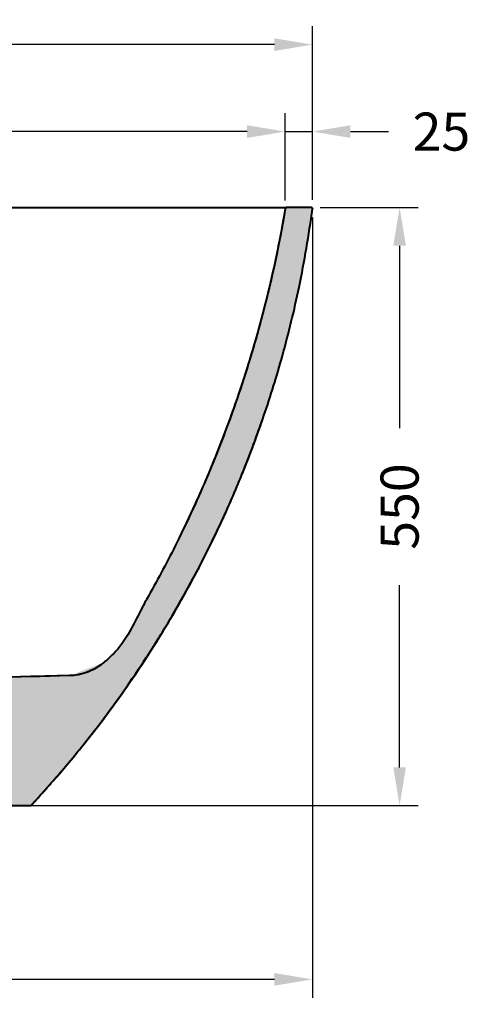
# Model space of a CAD drawing. Units: millimetres. Extents: x 292 to 3482, y 295 to 2281.
# Drawn here: x 1873 to 2291, y 295 to 1201 of the extents above; entities that cross this region are included whole.
import ezdxf

# ---------------------------------------------------------------- set-up
doc = ezdxf.new("R2010")
doc.units = ezdxf.units.MM
doc.layers.get('Defpoints').update_dxf_attribs({"color": 251})
doc.styles.add('BLAIR ITC', font='txt', dxfattribs={"height": 35})
doc.dimstyles.new('BLAIR ITC', dxfattribs={"dimtxt": 35, "dimasz": 35, "dimexe": 17, "dimexo": 8, "dimgap": 10, "dimtad": 0, "dimdec": 0, "dimdsep": 46, "dimtxsty": 'BLAIR ITC', "dimcen": 0.09, "dimclrd": 8, "dimclre": 8, "dimclrt": 256, "dimadec": 0, "dimazin": 0, "dimtfac": 1, "dimtdec": 0, "dimtmove": 0, "dimatfit": 3, "dimfxl": 1, "dimtfill": 1, "dimtolj": 1, "dimtzin": 0, "dimarcsym": 0})

# ---------------------------------------------------------------- blocks, each defined once
blk = doc.blocks.new('*D18')
at = {"color": 8, "lineweight": -2, "transparency": 16777216}
for p, q in [((467.5074205040171, 1035.451875837876), (467.5074205040171, 1115.196154696524)), ((2117.089200107596, 1034.925705899592), (2117.089200107596, 1115.196154696524)), ((502.5074205040171, 1098.196154696524), (1209.808669421828, 1098.196154696524)), ((2082.089200107596, 1098.196154696524), (1374.787951189784, 1098.196154696524))]:
    blk.add_line(p, q, dxfattribs=at)
at = {"color": 8, "transparency": 16777216}
for points in [[(502.5074205040171, 1104.029488029857), (502.5074205040171, 1092.362821363191), (467.5074205040171, 1098.196154696524)], [(2082.089200107596, 1104.029488029857), (2082.089200107596, 1092.362821363191), (2117.089200107596, 1098.196154696524)]]:
    blk.add_solid(points, dxfattribs=at)
at = {"layer": 'Defpoints', "color": 0, "transparency": 16777216}
for p in [(2117.089200107596, 1098.196154696524), (467.5074205040171, 1027.451875837876), (2117.089200107596, 1026.925705899592)]:
    blk.add_point(p, dxfattribs=at)
at = {"lineweight": 40, "transparency": 16777216, "insert": (1292.298310305806, 1098.196154696524), "char_height": 35, "attachment_point": 5, "style": 'BLAIR ITC', "bg_fill": 3, "box_fill_scale": 1.1, "bg_fill_color": 256, "bg_fill_true_color": 13158600, "bg_fill_transparency": 0}
blk.add_mtext('\\A1;1650', dxfattribs=at)
blk = doc.blocks.new('*D19')
at = {"color": 8, "lineweight": -2, "transparency": 16777216}
for p, q in [((2117.089200107596, 1034.925705899592), (2117.089200107596, 1115.196154697295)), ((2142.199732818697, 1035.300831785526), (2142.199732818697, 1115.196154697295)), ((2082.089200107596, 1098.196154697295), (2047.089200107596, 1098.196154697295)), ((2117.089200107596, 1098.196154697295), (2142.199732818697, 1098.196154697295)), ((2177.199732818697, 1098.196154697295), (2212.199732818697, 1098.196154697295))]:
    blk.add_line(p, q, dxfattribs=at)
at = {"color": 8, "transparency": 16777216}
for points in [[(2082.089200107596, 1104.029488030629), (2082.089200107596, 1092.362821363962), (2117.089200107596, 1098.196154697295)], [(2177.199732818697, 1104.029488030629), (2177.199732818697, 1092.362821363962), (2142.199732818697, 1098.196154697295)]]:
    blk.add_solid(points, dxfattribs=at)
at = {"layer": 'Defpoints', "color": 0, "transparency": 16777216}
for p in [(2142.199732818697, 1098.196154697295), (2117.089200107596, 1026.925705899592), (2142.199732818697, 1027.300831785526)]:
    blk.add_point(p, dxfattribs=at)
at = {"lineweight": 40, "transparency": 16777216, "insert": (2260.897937238586, 1098.196154697295), "char_height": 35, "attachment_point": 5, "style": 'BLAIR ITC', "bg_fill": 3, "box_fill_scale": 1.1, "bg_fill_color": 256, "bg_fill_true_color": 13158600, "bg_fill_transparency": 0}
blk.add_mtext('\\A1;25', dxfattribs=at)
blk = doc.blocks.new('*D20')
at = {"color": 8, "lineweight": -2, "transparency": 16777216}
for p, q in [((442.4078310253217, 1035.181417371446), (442.4078310253217, 1195.196154696529)), ((2142.199732818697, 1035.300831785526), (2142.199732818697, 1195.196154696529)), ((477.4078310253217, 1178.196154696529), (1212.255439380573, 1178.196154696529)), ((2107.199732818697, 1178.196154696529), (1372.352124463446, 1178.196154696529))]:
    blk.add_line(p, q, dxfattribs=at)
at = {"color": 8, "transparency": 16777216}
for points in [[(477.4078310253217, 1184.029488029862), (477.4078310253217, 1172.362821363196), (442.4078310253217, 1178.196154696529)], [(2107.199732818697, 1184.029488029862), (2107.199732818697, 1172.362821363196), (2142.199732818697, 1178.196154696529)]]:
    blk.add_solid(points, dxfattribs=at)
at = {"layer": 'Defpoints', "color": 0, "transparency": 16777216}
for p in [(442.4078310253217, 1178.196154696529), (442.4078310253217, 1027.181417371446), (2142.199732818697, 1027.300831785526)]:
    blk.add_point(p, dxfattribs=at)
at = {"lineweight": 40, "transparency": 16777216, "insert": (1292.303781922009, 1178.196154696529), "char_height": 35, "attachment_point": 5, "style": 'BLAIR ITC', "bg_fill": 3, "box_fill_scale": 1.1, "bg_fill_color": 256, "bg_fill_true_color": 13158600, "bg_fill_transparency": 0}
blk.add_mtext('\\A1;1700', dxfattribs=at)
blk = doc.blocks.new('*D24')
at = {"color": 8, "lineweight": -2, "transparency": 16777216}
for p, q in [((2149.201694296264, 1028.238229360745), (2239.407830428346, 1028.238229360745)), ((2222.407830428346, 993.2382293607445), (2222.407830428346, 825.43404285777)), ((2222.407830428346, 513.1961546973367), (2222.407830428346, 681.0003412003113)), ((1850.407831023121, 478.1961546973367), (2239.407830428346, 478.1961546973369))]:
    blk.add_line(p, q, dxfattribs=at)
at = {"color": 8, "transparency": 16777216}
for points in [[(2216.574497095013, 993.2382293607445), (2228.24116376168, 993.2382293607445), (2222.407830428346, 1028.238229360745)], [(2216.574497095013, 513.1961546973367), (2228.24116376168, 513.1961546973367), (2222.407830428346, 478.1961546973369)]]:
    blk.add_solid(points, dxfattribs=at)
at = {"layer": 'Defpoints', "color": 0, "transparency": 16777216}
for p in [(2141.201694296264, 1028.238229360745), (1842.407831023121, 478.1961546973367), (2222.407830428346, 478.1961546973369)]:
    blk.add_point(p, dxfattribs=at)
at = {"lineweight": 40, "transparency": 16777216, "insert": (2222.407830428346, 753.2171920290399), "char_height": 35, "attachment_point": 5, "rotation": 90, "style": 'BLAIR ITC', "bg_fill": 3, "box_fill_scale": 1.1, "bg_fill_color": 256, "bg_fill_true_color": 13158600, "bg_fill_transparency": 0}
blk.add_mtext('\\A1;550', dxfattribs=at)
blk = doc.blocks.new('*D35')
at = {"color": 8, "lineweight": -2, "transparency": 16777216}
for p, q in [((2142.199732818696, 1019.300831785526), (2142.199732818696, 301.1961546973614)), ((1292.407831023134, 535.1961546973614), (1292.407831023134, 301.1961546973614)), ((1327.407831023134, 318.1961546973614), (1645.352815070086, 318.1961546973614)), ((2107.199732818696, 318.1961546973614), (1789.254748771744, 318.1961546973614))]:
    blk.add_line(p, q, dxfattribs=at)
at = {"color": 8, "transparency": 16777216}
for points in [[(1327.407831023134, 324.0294880306947), (1327.407831023134, 312.3628213640281), (1292.407831023134, 318.1961546973614)], [(2107.199732818696, 324.0294880306947), (2107.199732818696, 312.3628213640281), (2142.199732818696, 318.1961546973614)]]:
    blk.add_solid(points, dxfattribs=at)
at = {"layer": 'Defpoints', "color": 0, "transparency": 16777216}
for p in [(2142.199732818696, 1027.300831785526), (1292.407831023134, 543.1961546973614), (2142.199732818696, 318.1961546973614)]:
    blk.add_point(p, dxfattribs=at)
at = {"lineweight": 40, "transparency": 16777216, "insert": (1717.303781920915, 318.1961546973614), "char_height": 35, "attachment_point": 5, "style": 'BLAIR ITC', "bg_fill": 3, "box_fill_scale": 1.1, "bg_fill_color": 256, "bg_fill_true_color": 13158600, "bg_fill_transparency": 0}
blk.add_mtext('\\A1;850', dxfattribs=at)

msp = doc.modelspace()

# ---------------------------------------------------------------- hatches: boundary and pattern name
at = {"lineweight": 40, "true_color": 0x636466}
h = msp.add_hatch(color=251, dxfattribs=at)
h.dxf.hatch_style = 1
edge = h.paths.add_edge_path()
edge.add_spline(control_points=[(1883.155230043969, 478.1961546973367), (1899.076599313438, 495.3679355578696), (1914.272826372182, 512.8921934155388), (1940.070466988044, 544.7238012039685), (1951.282886865895, 559.4251368089133), (1975.410148195752, 592.944529193448), (1987.523852120542, 611.1088699969066), (2003.237782601357, 636.1109048365105), (2007.902947375117, 643.779314349567), (2024.2641478263, 671.5446097184046), (2035.342070717621, 692.0118631737184), (2051.470837548541, 724.3225058865698), (2057.086744940278, 736.0766462530173), (2068.746121035913, 761.936173729743), (2074.54997501659, 775.6476557051311), (2086.23136855331, 805.0389058884633), (2092.213322013706, 821.2397924200387), (2103.757329583936, 855.0996948345248), (2109.401022961818, 873.4217328887372), (2120.260328900955, 912.5933949029277), (2125.458443696244, 933.9077564049284), (2134.889436051717, 979.0215093932736), (2138.985823836544, 1002.988370325389), (2142.192968411948, 1027.106412716929)], knot_values=[-616.9572244269867, -616.9572244269867, -616.9572244269867, -616.9572244269867, -552.9394710158163, -552.9394710158163, -500.3351930349963, -500.3351930349963, -435.3860648213025, -435.3860648213025, -407.0271944500165, -407.0271944500165, -333.5556075429577, -333.5556075429577, -292.9197399975544, -292.9197399975544, -248.0418338441668, -248.0418338441668, -197.5749978321274, -197.5749978321274, -139.4086647244326, -139.4086647244326, -74.13586761663387, -74.13586761663387, -1.141716428435716, -1.141716428435716, -1.141716428435716, -1.141716428435716], degree=3, periodic=0)
edge.add_arc((2141.201694296266, 1027.23822936072), 0.9999999999994053, 352.4254181148253, 450)
edge.add_line((2141.201694296266, 1028.23822936072), (2118.15542992056, 1028.23822936072))
edge.add_arc((2118.15542992056, 1027.23822936072), 1.000000000000673, 90, 170.5098412520391)
edge.add_spline(control_points=[(2117.169115984702, 1027.403107557977), (2111.696319257246, 994.6644206352137), (2104.717970681466, 962.24731828328), (2089.8166951058, 905.6792282269769), (2082.444739978754, 881.0366701774194), (2070.560679652987, 845.9946657254491), (2066.927324788747, 835.7933476090616), (2060.49172918239, 818.5919162142682), (2057.998288420568, 812.1085146375251), (2048.782237146248, 788.7920757734153), (2041.71024791922, 772.0921572729848), (2028.739317490998, 743.4840650010694), (2023.22048845234, 731.8945831734466), (2009.02998947009, 703.3837668529021), (2000.314662470819, 686.8976326798286), (1989.790195973552, 668.2114234102779), (1989.329437794313, 667.4204504547725), (1987.082002143409, 663.2490524783777), (1986.107620447885, 661.3842883977634), (1981.935569531274, 653.2803493471683), (1978.797663771391, 646.8701109748563), (1971.186218625015, 633.0392537231166), (1966.567085353525, 625.7497954131358), (1959.730228718691, 618.4455180121927), (1958.157783142037, 616.8921688217315), (1954.508036030768, 613.4171220229404), (1951.938489696179, 611.1806846505319), (1948.823139115575, 608.7055734541327), (1948.375269682571, 608.3551745071031), (1947.92504288596, 608.0083030463552)], knot_values=[-408.9967702998457, -408.9967702998457, -408.9967702998457, -408.9967702998457, -323.1062731215968, -323.1062731215968, -257.6325017666333, -257.6325017666333, -229.5630978636812, -229.5630978636812, -212.4912124747411, -212.4912124747411, -167.9396493913533, -167.9396493913533, -135.2865118856449, -135.2865118856449, -89.19814382589377, -89.19814382589377, -82.26092861641327, -82.26092861641327, -76.77229180319505, -76.77229180319505, -58.33122914880982, -58.33122914880982, -35.2861465657213, -35.2861465657213, -30.39736112736313, -30.39736112736313, -20.16764578973828, -20.16764578973828, -18.46069367273965, -18.46069367273965, -18.46069367273965, -18.46069367273965], degree=3, periodic=0)
edge.add_arc((1917.409493539465, 647.6163987936396), 50.00000000644444, 271.40312927467994, 310.3316828150161, ccw=False)
edge.add_line((1918.633832437576, 597.6313910922596), (1334.323385963681, 583.319219481425))
edge.add_arc((1334.445819853476, 578.3207187119315), 4.999999999999788, 91.4031292746816, 169.6802942260528)
edge.add_spline(control_points=[(1329.526702432559, 579.2164216756516), (1329.257879214864, 577.7400695512649), (1328.82775153575, 576.318789208024), (1327.949209941535, 574.2893576538106), (1327.736934855077, 573.5109532691328), (1326.783912974658, 572.491609139839), (1326.021537702122, 572.2189908722264), (1324.104092597313, 571.2620096441924), (1322.764373814247, 570.805192312936), (1321.356085934657, 570.5259781013581)], knot_values=[0.1866567446778249, 0.1866567446778249, 0.1866567446778249, 0.1866567446778249, 0.4003747533244885, 0.4003747533244885, 0.5041236984685169, 0.5041236984685169, 0.6081029412218728, 0.6081029412218728, 0.8126118671636242, 0.8126118671636242, 0.8126118671636242, 0.8126118671636242], degree=3, periodic=0)
edge.add_arc((1322.328483214162, 565.6214451438983), 4.999999999999837, 116.7381600504764, 180.2030316722956)
edge.add_line((1317.328514606371, 565.6037273251416), (1317.338263097532, 560.298315925565))
edge.add_line((1317.338263097532, 560.298315925565), (1332.850404427709, 560.298315925565))
edge.add_line((1332.850404427709, 560.298315925565), (1332.850404427709, 550.3048910876619))
edge.add_line((1332.850404427709, 550.3048910876619), (1317.347716462364, 550.3048910876619))
edge.add_line((1317.347716462364, 550.3048910876619), (1317.359170824062, 543.1961547027335))
edge.add_line((1317.359170824062, 543.1961547027335), (1352.330037984796, 543.1961547027335))
edge.add_line((1352.330037984796, 543.1961547027335), (1352.330037984796, 563.95841901022))
edge.add_line((1352.330037984796, 563.95841901022), (1859.857429933233, 574.9525426878959))
edge.add_line((1859.857429933233, 574.9525426878959), (1864.883351219087, 478.1961546973369))
edge.add_line((1864.883351219087, 478.1961546973369), (1883.155230043969, 478.1961546973369))

# ---------------------------------------------------------------- next in the draw order: dimensions: what is measured, and where the dimension line sits
at = {"lineweight": 40}
dim = msp.add_linear_dim(base=(2117.089200107596, 1098.196154696524), p1=(467.5074205040171, 1027.451875837876), p2=(2117.089200107596, 1026.925705899592), dimstyle='BLAIR ITC', override={"dimtmove": 1}, dxfattribs=at)
dim.commit()
dim.dimension.update_dxf_attribs({"geometry": '*D18', "text_midpoint": (1292.298310305806, 1098.196154696524)})

# ---------------------------------------------------------------- next in the draw order: dimensions: what is measured, and where the dimension line sits
dim = msp.add_linear_dim(base=(2142.199732818697, 1098.196154697295), p1=(2117.089200107596, 1026.925705899592), p2=(2142.199732818697, 1027.300831785526), dimstyle='BLAIR ITC', dxfattribs=at)
dim.commit()
dim.dimension.update_dxf_attribs({"geometry": '*D19', "text_midpoint": (2260.897937238586, 1098.196154697295)})

# ---------------------------------------------------------------- next in the draw order: dimensions: what is measured, and where the dimension line sits
dim = msp.add_linear_dim(base=(442.4078310253217, 1178.196154696529), p1=(2142.199732818697, 1027.300831785526), p2=(442.4078310253217, 1027.181417371446), dimstyle='BLAIR ITC', dxfattribs=at)
dim.commit()
dim.dimension.update_dxf_attribs({"geometry": '*D20', "text_midpoint": (1292.303781922009, 1178.196154696529)})

# ---------------------------------------------------------------- next in the draw order: dimensions: what is measured, and where the dimension line sits
dim = msp.add_linear_dim(base=(2222.407830428346, 478.1961546973369), p1=(2141.201694296263, 1028.238229360744), p2=(1842.40783102312, 478.1961546973365), angle=90, dimstyle='BLAIR ITC', dxfattribs=at)
dim.commit()
dim.dimension.update_dxf_attribs({"geometry": '*D24', "text_midpoint": (2222.407830428346, 753.2171920290399)})

# ---------------------------------------------------------------- next in the draw order: dimensions: what is measured, and where the dimension line sits
dim = msp.add_linear_dim(base=(2142.199732818696, 318.1961546973614), p1=(1292.407831023134, 543.1961546973614), p2=(2142.199732818696, 1027.300831785526), angle=180, dimstyle='BLAIR ITC', dxfattribs=at)
dim.commit()
dim.dimension.update_dxf_attribs({"geometry": '*D35', "text_midpoint": (1717.303781920915, 318.1961546973614)})

# ---------------------------------------------------------------- next in the draw order: linework, layer by layer
msp.add_line((466.7896942044104, 1028.21279550998), (2117.931329896537, 1028.21279550998), dxfattribs=at)
at = {"lineweight": 40, "extrusion": (0, 1, 0)}
for p, q in [((2141.201694296264, 1028.238229360744), (2118.155429920559, 1028.238229360744)), ((1864.883351219085, 478.1961546973614), (1883.155230043967, 478.1961546973614))]:
    msp.add_line(p, q, dxfattribs=at)
at = {"lineweight": 40, "extrusion": (2.712138653750706e-32, -7.042229441457737e-33, -1)}
msp.add_line((1918.633832437271, 597.6313910922765), (1334.32338596368, 583.3192194814496), dxfattribs=at)
at = {"lineweight": 40, "extrusion": (0, 0, -1)}
for centre, radius, start, end in [((-2118.155429920559, 1027.238229360744), 1.000000000000782, 9.490158774983007, 90), ((-2141.201694296264, 1027.238229360745), 0.9999999999995438, 89.99999999994789, 187.5745818435095), ((-1917.409493539463, 647.6163987936654), 50.00000000644571, 232.3880072633598, 268.5968707256729)]:
    msp.add_arc(centre, radius, start, end, dxfattribs=at)
at = {"lineweight": 40}
for points, knots in [([(1883.155230043967, 478.1961546973613), (1899.076599313435, 495.3679355578942), (1914.27282637218, 512.8921934155634), (1940.070466988041, 544.723801203993), (1951.282886865892, 559.4251368089379), (1975.410148195749, 592.9445291934726), (1987.52385212054, 611.1088699969312), (2003.237782601354, 636.110904836535), (2007.902947375114, 643.7793143495916), (2024.264147826298, 671.5446097184291), (2035.342070717619, 692.011863173743), (2051.470837548538, 724.3225058865944), (2057.086744940276, 736.0766462530419), (2068.746121035911, 761.9361737297676), (2074.549975016587, 775.6476557051557), (2086.231368553308, 805.0389058884879), (2092.213322013703, 821.2397924200633), (2103.757329583934, 855.0996948345494), (2109.401022961816, 873.4217328887618), (2120.260328900953, 912.5933949029522), (2125.458443696242, 933.9077564049529), (2134.889436051716, 979.0215093932982), (2138.985823836542, 1002.988370325414), (2142.192968411945, 1027.106412716954)], [-616.9572244269867, -616.9572244269867, -616.9572244269867, -616.9572244269867, -552.9394710158163, -552.9394710158163, -500.3351930349963, -500.3351930349963, -435.3860648213025, -435.3860648213025, -407.0271944500165, -407.0271944500165, -333.5556075429577, -333.5556075429577, -292.9197399975544, -292.9197399975544, -248.0418338441668, -248.0418338441668, -197.5749978321274, -197.5749978321274, -139.4086647244326, -139.4086647244326, -74.13586761663387, -74.13586761663387, -1.141716428435716, -1.141716428435716, -1.141716428435716, -1.141716428435716]), ([(1883.155230043967, 478.1961546973613), (1892.332525076524, 488.094204075171), (1901.321646566701, 498.1628916910287), (1918.63867520702, 518.3403083405271), (1927.229125444163, 528.7309206695262), (1951.866625596305, 559.89244022999), (1967.316329110046, 581.1892946580185), (1988.4710456224, 612.797899564996), (1995.09603454234, 623.0646073000746), (2005.911778103462, 640.4845987817089), (2010.556741309621, 648.2144302155756), (2027.06101438923, 676.5728490015908), (2038.271881867232, 697.586221118086), (2053.04049878942, 727.6571122959738), (2057.122608037752, 736.2519696981983), (2067.39372120554, 758.8290901567896), (2073.188653975006, 772.3863542289911), (2085.38574215911, 802.7516754215001), (2091.835913741644, 820.1328105349049), (2103.757329583934, 855.0996948345495), (2109.401022961815, 873.4217328887609), (2120.260328900941, 912.5933949029132), (2125.458443696239, 933.9077564049329), (2134.889436051719, 979.0215093933134), (2138.985823836543, 1002.988370325423), (2142.192968411945, 1027.106412716954)], [-627.1554006516584, -627.1554006516584, -627.1554006516584, -627.1554006516584, -584.9737480495216, -584.9737480495216, -544.0616485762002, -544.0616485762002, -464.0391674946407, -464.0391674946407, -428.2704080853395, -428.2704080853395, -400.1936748233867, -400.1936748233867, -326.1046041909361, -326.1046041909361, -295.8775731712767, -295.8775731712767, -251.5933783488335, -251.5933783488335, -197.5749978322001, -197.5749978322001, -139.4086647243981, -139.4086647243981, -74.13586761660541, -74.13586761660541, -1.141716428436018, -1.141716428436018, -1.141716428436018, -1.141716428436018]), ([(2117.1691159847, 1027.403107558002), (2111.696319257244, 994.6644206352382), (2104.717970681464, 962.2473182833046), (2089.816695105798, 905.6792282270014), (2082.444739978751, 881.036670177444), (2070.560679652984, 845.9946657254736), (2066.927324788744, 835.7933476090861), (2060.491729182388, 818.5919162142927), (2057.998288420565, 812.1085146375497), (2048.782237146246, 788.7920757734398), (2041.710247919218, 772.0921572730093), (2028.739317490995, 743.484065001094), (2023.220488452338, 731.8945831734711), (2009.029989470087, 703.3837668529267), (2000.314662470817, 686.8976326798531), (1989.79019597355, 668.2114234103025), (1989.329437794311, 667.4204504547971), (1987.082002143407, 663.2490524784023), (1986.107620447883, 661.3842883977879), (1981.935569531272, 653.2803493471929), (1978.797663771389, 646.8701109748808), (1971.186218625013, 633.0392537231412), (1966.567085353523, 625.7497954131603), (1959.730228718688, 618.4455180122172), (1958.157783142035, 616.8921688217561), (1954.508036030766, 613.4171220229649), (1951.938489696177, 611.1806846505565), (1948.823139115574, 608.7055734541573), (1948.375269682569, 608.3551745071277), (1947.925042885958, 608.0083030463798)], [-408.9967702998457, -408.9967702998457, -408.9967702998457, -408.9967702998457, -323.1062731215968, -323.1062731215968, -257.6325017666333, -257.6325017666333, -229.5630978636812, -229.5630978636812, -212.4912124747411, -212.4912124747411, -167.9396493913533, -167.9396493913533, -135.2865118856449, -135.2865118856449, -89.19814382589377, -89.19814382589377, -82.26092861641327, -82.26092861641327, -76.77229180319505, -76.77229180319505, -58.33122914880982, -58.33122914880982, -35.2861465657213, -35.2861465657213, -30.39736112736313, -30.39736112736313, -20.16764578973828, -20.16764578973828, -18.46069367273965, -18.46069367273965, -18.46069367273965, -18.46069367273965]), ([(2117.169115984699, 1027.403107558002), (2111.986648426195, 996.4011918402028), (2105.453601524004, 965.6844869367826), (2090.846471193942, 909.127876136583), (2083.02499688954, 882.7707982064275), (2068.35330997789, 839.4706701971533), (2062.175098029501, 822.6999402906115), (2048.994502983227, 789.3052063158677), (2041.93151888746, 772.6031592497559), (2028.900127112252, 743.8222719770622), (2023.305955382371, 732.0662989063252), (2009.029989460714, 703.3837668352102), (2000.314662466075, 686.8976326714628), (1989.790190932785, 668.2114144604119), (1989.329437349895, 667.4204496299113), (1987.082002143664, 663.2490524788927), (1986.107620448053, 661.3842883981182), (1981.935569531284, 653.2803493472172), (1978.797663771387, 646.8701109748791), (1971.186218624997, 633.0392537231127), (1966.56708535351, 625.7497954131471), (1959.730228718683, 618.4455180122126), (1958.157783142038, 616.8921688217595), (1954.50803603077, 613.4171220229689), (1951.93848969618, 611.1806846505583), (1948.823139115575, 608.7055734541576), (1948.375269682572, 608.3551745071281), (1947.92504288596, 608.00830304638)], [-398.7853842695509, -398.7853842695509, -398.7853842695509, -398.7853842695509, -322.3338411057251, -322.3338411057251, -256.7148839577916, -256.7148839577916, -212.9910392020251, -212.9910392020251, -168.4135753960674, -168.4135753960674, -135.2863243263282, -135.2863243263282, -89.19814136791496, -89.19814136791496, -82.26092861724864, -82.26092861724864, -76.77229180308275, -76.77229180308275, -58.33122914880765, -58.33122914880765, -35.28614656575474, -35.28614656575474, -30.39736112737349, -30.39736112737349, -20.16764578973981, -20.16764578973981, -18.46069367274101, -18.46069367274101, -18.46069367274101, -18.46069367274101]), ([(2118.155429920559, 1028.238229360744), (2118.050829584522, 1028.238229360744), (2117.946873998742, 1028.221817515296), (2117.747848001777, 1028.157369290124), (2117.654004375011, 1028.109730165432), (2117.463760165625, 1027.972088237245), (2117.374179014599, 1027.875883594987), (2117.23693565624, 1027.654551576008), (2117.190585570214, 1027.531540254025), (2117.1691159847, 1027.403107558002)], [-1.408890962993598, -1.408890962993598, -1.408890962993598, -1.408890962993598, -1.095089954883822, -1.095089954883822, -0.7812889467739215, -0.7812889467739215, -0.3906444733869369, -0.3906444733869369, 0, 0, 0, 0]), ([(2142.192968411945, 1027.106412716954), (2142.204733878717, 1027.194890183345), (2142.204600804349, 1027.284545926985), (2142.180544673746, 1027.461430227164), (2142.156729540383, 1027.547865228752), (2142.070750018512, 1027.749793679415), (2141.996824175425, 1027.858490898949), (2141.811468270819, 1028.041430207647), (2141.701810312776, 1028.11392329731), (2141.460879020494, 1028.21279550998), (2141.331909120726, 1028.238229360744), (2141.201694296264, 1028.238229360744)], [-1.707471259741163, -1.707471259741163, -1.707471259741163, -1.707471259741163, -1.43970233995099, -1.43970233995099, -1.171933420160721, -1.171933420160721, -0.7812889467738559, -0.7812889467738559, -0.3906444733868382, -0.3906444733868382, 0, 0, 0, 0]), ([(1947.925042885957, 608.0083030463786), (1943.744569958953, 604.7875112993713), (1939.080421803841, 602.2487812435052), (1929.131690431197, 598.7242731079849), (1923.909546090813, 597.760615068392), (1918.633832437271, 597.6313910922765)], [-31.66377617565721, -31.66377617565721, -31.66377617565721, -31.66377617565721, -15.83188809054355, -15.83188809054355, 0, 0, 0, 0]), ([(1918.633832437271, 597.6313910922765), (1822.822778518318, 595.2845834078033), (1727.011724599363, 592.93777572333), (1532.241575774833, 588.1670518530543), (1433.282480869256, 585.7431356672521), (1334.323385963679, 583.3192194814497)], [-588.9178860237955, -588.9178860237955, -588.9178860237955, -588.9178860237955, -301.3985127038086, -301.3985127038086, -4.432183791151759, -4.432183791151759, -4.432183791151759, -4.432183791151759])]:
    msp.add_open_spline(points, degree=3, knots=knots, dxfattribs=at)

doc.saveas('drawing.dxf')
